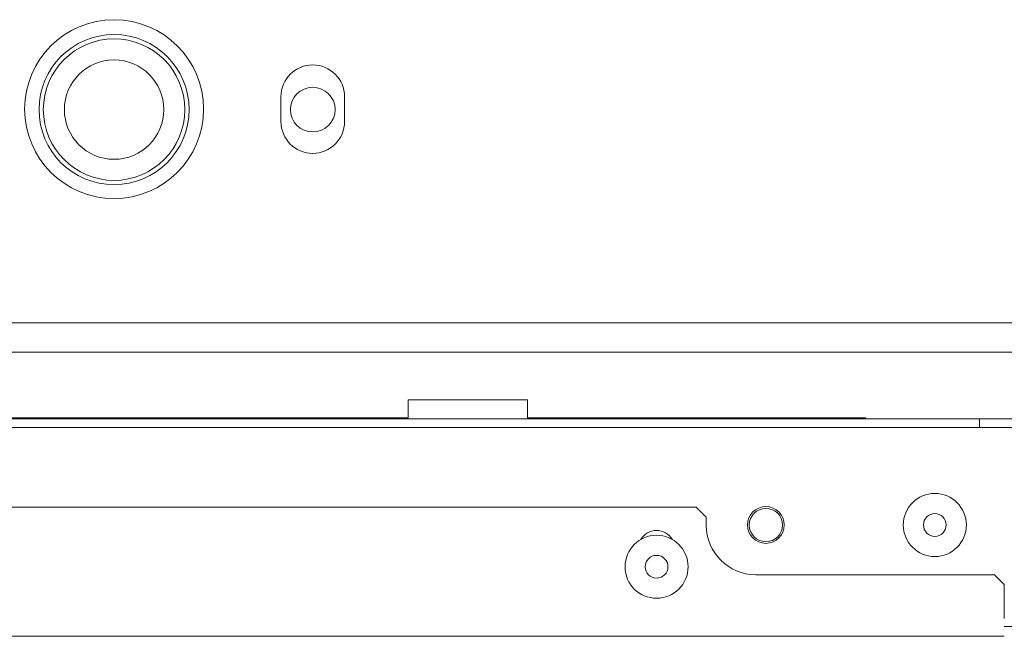
# Model space of a CAD drawing. Units: millimetres. Extents: x 1818 to 9305, y 229 to 6187.
# Drawn here: x 4844 to 4944, y 4924 to 4986 of the extents above; entities that cross this region are included whole.
import ezdxf

# ---------------------------------------------------------------- set-up
doc = ezdxf.new("R2010")
doc.units = ezdxf.units.MM
doc.layers.add('Trimetric', color=7, linetype='Continuous')

msp = doc.modelspace()

# ---------------------------------------------------------------- linework, layer by layer
at = {"layer": 'Trimetric', "color": 43, "linetype": 'Continuous', "lineweight": 18}
for p, q in [((4870.797, 4975.75), (4870.797, 4978.25)), ((4877.197, 4978.25), (4877.197, 4975.75)), ((4334.397, 4955.5), (5013.597, 4955.5)), ((4386.111, 4945.846), (4941.111, 4945.846)), ((4941.111, 4945.846), (4966.511, 4945.846))]:
    msp.add_line(p, q, dxfattribs=at)
at = {"layer": 'Trimetric', "color": 30, "linetype": 'Continuous', "lineweight": 18}
msp.add_line((4978.4, 4952.549), (4369.594, 4952.549), dxfattribs=at)
at = {"layer": 'Trimetric', "color": 122, "linetype": 'Continuous', "lineweight": 18}
for p, q in [((4883.597, 4947.746), (4895.597, 4947.746)), ((4883.597, 4945.946), (4674.868, 4945.946)), ((4929.597, 4945.946), (4895.597, 4945.946)), ((4929.697, 4945.846), (4929.597, 4945.946))]:
    msp.add_line(p, q, dxfattribs=at)
at = {"layer": 'Trimetric', "color": 71, "linetype": 'Continuous', "lineweight": 18}
for p, q in [((4403.604, 4944.946), (4945.604, 4944.946)), ((4943.597, 4924.946), (4945.604, 4924.946))]:
    msp.add_line(p, q, dxfattribs=at)
at = {"layer": 'Trimetric', "color": 251, "linetype": 'Continuous', "lineweight": 18}
for p, q in [((4677.604, 4936.946), (4912.604, 4936.946)), ((4913.604, 4935.946), (4912.604, 4936.946)), ((4913.604, 4935.146), (4913.604, 4935.946)), ((4942.604, 4930.146), (4918.604, 4930.146)), ((4943.604, 4929.146), (4942.604, 4930.146)), ((4943.604, 4929.146), (4943.604, 4925.746)), ((4405.604, 4923.946), (4943.604, 4923.946))]:
    msp.add_line(p, q, dxfattribs=at)
at = {"layer": 'Trimetric', "color": 43, "linetype": 'Continuous', "lineweight": 18}
for centre, radius in [((4853.997, 4977), 9), ((4919.611, 4935.146), 1.675)]:
    msp.add_circle(centre, radius, dxfattribs=at)
at = {"layer": 'Trimetric', "color": 3, "linetype": 'Continuous', "lineweight": 18}
for centre, radius in [((4853.997, 4976.95), 7.555), ((4853.997, 4976.95), 7.122), ((4853.997, 4976.95), 5), ((4936.607, 4935.149), 3.175), ((4936.607, 4935.149), 1.143), ((4908.604, 4930.946), 3.175), ((4908.604, 4930.946), 1.143)]:
    msp.add_circle(centre, radius, dxfattribs=at)
at = {"layer": 'Trimetric', "color": 30, "linetype": 'Continuous', "lineweight": 18}
msp.add_circle((4873.997, 4976.95), 2.25, dxfattribs=at)
at = {"layer": 'Trimetric', "color": 71, "linetype": 'Continuous', "lineweight": 18}
msp.add_circle((4919.604, 4935.149), 1.85, dxfattribs=at)
at = {"layer": 'Trimetric', "color": 43, "linetype": 'Continuous', "lineweight": 18}
for centre, start, end in [((4873.997, 4978.25), 0, 180), ((4873.997, 4975.75), 180, 0)]:
    msp.add_arc(centre, 3.2, start, end, dxfattribs=at)
at = {"layer": 'Trimetric', "color": 251, "linetype": 'Continuous', "lineweight": 18}
for centre, radius, start, end in [((4908.604, 4932.746), 1.85, 30.87562, 149.12437), ((4918.604, 4935.146), 5, 180, 270)]:
    msp.add_arc(centre, radius, start, end, dxfattribs=at)
at = {"layer": 'Trimetric', "color": 122, "linetype": 'Continuous', "lineweight": 18}
for points in [[(4883.597, 4945.946), (4883.597, 4947.746)], [(4895.597, 4947.746), (4895.597, 4945.946)]]:
    msp.add_open_spline(points, degree=1, dxfattribs=at)
at = {"layer": 'Trimetric', "color": 43, "linetype": 'Continuous', "lineweight": 18}
msp.add_open_spline([(4941.111, 4945.846), (4941.111, 4944.946)], degree=1, dxfattribs=at)

doc.saveas('drawing.dxf')
